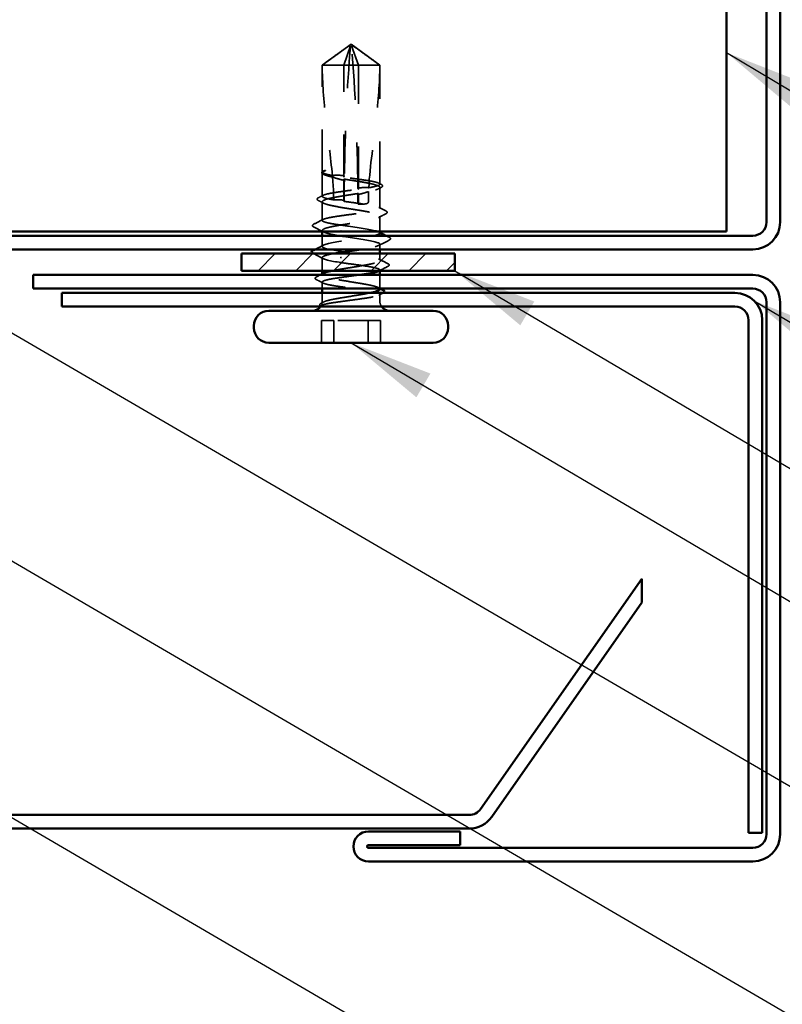
# Model space of a CAD drawing. Units: inches. Extents: x 0.6 to 33.4, y 0.6 to 21.4.
# Drawn here: x 11.3 to 13.1, y 6.7 to 9 of the extents above; entities that cross this region are included whole.
import ezdxf

# ---------------------------------------------------------------- set-up
doc = ezdxf.new("R2010")
doc.units = ezdxf.units.IN
doc.header["$LTSCALE"] = 2
doc.header["$MEASUREMENT"] = 0
doc.linetypes.add('DASHED', pattern=[0.2067, 0.1654, -0.0413])
for name, color, linetype, lineweight in [('Hatch (ANSI)', 7, 'Continuous', 18), ('Hidden (ANSI)', 7, 'DASHED', 35), ('Symbol (ANSI)', 7, 'Continuous', 25), ('Visible (ANSI)', 7, 'Continuous', 50)]:
    doc.layers.add(name, color=color, linetype=linetype, lineweight=lineweight)
doc.styles.add('Note Text (ANSI)', font='tahoma.ttf')
doc.dimstyles.new('Default (ANSI)$7', dxfattribs={"dimscale": 2, "dimtxt": 0.12, "dimasz": 0.098425, "dimexe": 0.125, "dimexo": 0.0625, "dimgap": 0.031496, "dimtad": 0, "dimtih": 1, "dimtoh": 1, "dimrnd": 1e-08, "dimzin": 4, "dimdsep": 46, "dimtxsty": 'Note Text (ANSI)', "dimcen": 0.09, "dimdle": 0.393701, "dimclrd": 256, "dimclre": 256, "dimclrt": 256, "dimadec": 0, "dimazin": 1, "dimtfac": 1, "dimtofl": 0, "dimtmove": 0, "dimatfit": 3, "dimfxl": 1, "dimtolj": 1, "dimtzin": 4, "dimlwd": -1, "dimlwe": -1, "dimarcsym": 0})

msp = doc.modelspace()

# ---------------------------------------------------------------- hatches: boundary and pattern name
at = {"layer": 'Hatch (ANSI)', "true_color": 0x808000}
h = msp.add_hatch(dxfattribs=at)
h.set_pattern_fill('ANSI31', color=56, scale=0.5, style=0)
h.paths.add_polyline_path([(11.84848, 8.47985), (12.34848, 8.47985), (12.34848, 8.43985), (11.84848, 8.43985)])

# ---------------------------------------------------------------- linework, layer by layer
at = {"layer": 'Hidden (ANSI)', "ltscale": 0.079335}
for q in [(12.03745, 8.92185), (12.17245, 8.92185)]:
    msp.add_line((12.10495, 8.97085), q, dxfattribs=at)
at = {"layer": 'Hidden (ANSI)', "ltscale": 0.073451}
for p, q in [((12.08777, 8.92185), (12.10367, 8.96722)), ((12.12212, 8.92185), (12.10622, 8.96722))]:
    msp.add_line(p, q, dxfattribs=at)
at = {"layer": 'Hidden (ANSI)', "ltscale": 0.117416}
msp.add_line((12.12212, 8.92185), (12.03745, 8.92185), dxfattribs=at)
at = {"layer": 'Hidden (ANSI)', "ltscale": 0.238937}
msp.add_line((12.03745, 8.67085), (12.03745, 8.92185), dxfattribs=at)
at = {"layer": 'Hidden (ANSI)', "ltscale": 0.250203}
msp.add_line((12.08777, 8.65902), (12.08777, 8.92185), dxfattribs=at)
at = {"layer": 'Hidden (ANSI)', "ltscale": 0.277148}
msp.add_line((12.12212, 8.63073), (12.12212, 8.92185), dxfattribs=at)
at = {"layer": 'Hidden (ANSI)', "ltscale": 0.082915}
msp.add_line((12.17243, 8.92185), (12.12212, 8.92185), dxfattribs=at)
at = {"layer": 'Hidden (ANSI)', "ltscale": 0.001321}
msp.add_line((12.17245, 8.92185), (12.17243, 8.92185), dxfattribs=at)
at = {"layer": 'Hidden (ANSI)', "ltscale": 0.265882}
msp.add_line((12.17245, 8.64256), (12.17245, 8.92185), dxfattribs=at)
at = {"layer": 'Hidden (ANSI)', "ltscale": 0.051806}
msp.add_line((12.03745, 8.61426), (12.03745, 8.66877), dxfattribs=at)
at = {"layer": 'Hidden (ANSI)', "ltscale": 0.000825263}
msp.add_line((12.04068, 8.66543), (12.03982, 8.66588), dxfattribs=at)
at = {"layer": 'Hidden (ANSI)', "ltscale": 0.049651}
msp.add_line((12.08777, 8.60243), (12.08777, 8.65467), dxfattribs=at)
at = {"layer": 'Hidden (ANSI)', "ltscale": 0.046651}
msp.add_line((12.17245, 8.58597), (12.17245, 8.63506), dxfattribs=at)
at = {"layer": 'Hidden (ANSI)', "ltscale": 0.023823}
msp.add_line((12.12212, 8.59585), (12.12212, 8.62097), dxfattribs=at)
at = {"layer": 'Hidden (ANSI)', "ltscale": 0.041495}
msp.add_line((12.03745, 8.55768), (12.03745, 8.60135), dxfattribs=at)
at = {"layer": 'Hidden (ANSI)', "ltscale": 0.033993}
msp.add_line((12.17245, 8.53185), (12.17245, 8.56765), dxfattribs=at)
at = {"layer": 'Hidden (ANSI)', "ltscale": 0.001893}
msp.add_line((12.03745, 8.53185), (12.03745, 8.53394), dxfattribs=at)
at = {"layer": 'Hidden (ANSI)', "ltscale": 0.023746}
msp.add_line((12.03745, 8.49681), (12.03745, 8.52185), dxfattribs=at)
at = {"layer": 'Hidden (ANSI)', "ltscale": 0.011291}
msp.add_line((12.17245, 8.48985), (12.17245, 8.50181), dxfattribs=at)
at = {"layer": 'Hidden (ANSI)', "ltscale": 0.01477}
msp.add_line((12.17245, 8.46423), (12.17245, 8.47985), dxfattribs=at)
at = {"layer": 'Hidden (ANSI)', "ltscale": 0.029386}
msp.add_line((12.03745, 8.43985), (12.03745, 8.47081), dxfattribs=at)
at = {"layer": 'Hidden (ANSI)', "ltscale": 0.001477}
msp.add_line((12.03745, 8.43053), (12.03745, 8.43218), dxfattribs=at)
at = {"layer": 'Hidden (ANSI)', "ltscale": 0.001363}
msp.add_line((12.17245, 8.43985), (12.17245, 8.44138), dxfattribs=at)
at = {"layer": 'Hidden (ANSI)', "ltscale": 0.030375}
msp.add_line((12.17245, 8.39785), (12.17245, 8.42985), dxfattribs=at)
at = {"layer": 'Hidden (ANSI)', "ltscale": 0.014416}
msp.add_line((12.03745, 8.39785), (12.03745, 8.41309), dxfattribs=at)
at = {"layer": 'Hidden (ANSI)', "ltscale": 0.018471}
msp.add_line((12.03745, 8.36835), (12.03745, 8.38785), dxfattribs=at)
at = {"layer": 'Hidden (ANSI)', "ltscale": 0.015566}
msp.add_line((12.17245, 8.36835), (12.17245, 8.3848), dxfattribs=at)
at = {"layer": 'Hidden (ANSI)', "ltscale": 0.00075891}
msp.add_line((12.03601, 8.35606), (12.03521, 8.35647), dxfattribs=at)
at = {"layer": 'Hidden (ANSI)', "ltscale": 0.107515}
for p, q in [((12.06468, 8.32285), (12.03593, 8.32285)), ((12.17396, 8.32285), (12.06468, 8.32285))]:
    msp.add_line(p, q, dxfattribs=at)
at = {"layer": 'Hidden (ANSI)', "ltscale": 0.049422}
for p, q in [((12.03593, 8.27085), (12.03593, 8.32285)), ((12.06468, 8.27085), (12.06468, 8.32285)), ((12.14521, 8.27085), (12.14521, 8.32285)), ((12.17396, 8.27085), (12.17396, 8.32285))]:
    msp.add_line(p, q, dxfattribs=at)
at = {"layer": 'Hidden (ANSI)', "ltscale": 0.00207}
msp.add_arc((12.01495, 8.36835), 0.0225, 326.25101, 332.05328, dxfattribs=at)
at = {"layer": 'Hidden (ANSI)', "ltscale": 0.005272}
msp.add_arc((12.01495, 8.36835), 0.0225, 345.63468, 0, dxfattribs=at)
at = {"layer": 'Hidden (ANSI)', "ltscale": 0.012522}
msp.add_arc((12.19495, 8.36835), 0.0225, 180, 213.74899, dxfattribs=at)
at = {"layer": 'Hidden (ANSI)', "ltscale": 0.295984}
msp.add_ellipse((12.39337, 8.60085), major_axis=(0, 1.19594), ratio=0.2544705, start_param=1.2594461, end_param=1.5194076, dxfattribs=at)
at = {"layer": 'Hidden (ANSI)', "ltscale": 0.323487}
msp.add_ellipse((11.81652, 8.60085), major_axis=(0, -1.19594), ratio=0.2544705, start_param=1.5980381, end_param=1.8821466, dxfattribs=at)
at = {"layer": 'Hidden (ANSI)', "ltscale": 0.044437}
msp.add_ellipse((12.39337, 8.60085), major_axis=(0, 1.19594), ratio=0.2544705, start_param=1.5282932, end_param=1.5673966, dxfattribs=at)
at = {"layer": 'Hidden (ANSI)', "ltscale": 0.016643}
msp.add_ellipse((11.81652, 8.60085), major_axis=(0, -1.19594), ratio=0.2544705, start_param=1.5707963, end_param=1.5854967, dxfattribs=at)
at = {"layer": 'Hidden (ANSI)', "ltscale": 0.00738}
msp.add_ellipse((12.12212, 8.60085), major_axis=(0, -0.005), ratio=0.2544705, start_param=4.712389, end_param=6.2831853, dxfattribs=at)
at = {"layer": 'Hidden (ANSI)', "ltscale": 0.002016}
for centre, major_axis, start_param, end_param in [((12.08166, 8.53285), (0, 0.001), 0.4597774, 2.6818153), ((12.08166, 8.47085), (0, -0.001), 3.60137, 5.8234079)]:
    msp.add_ellipse(centre, major_axis=major_axis, ratio=0.2544705, start_param=start_param, end_param=end_param, dxfattribs=at)
at = {"layer": 'Hidden (ANSI)', "ltscale": 0.076677}
for points, knots in [([(12.03746, 8.92185), (12.04862, 8.92994), (12.05939, 8.93774), (12.07571, 8.9495), (12.08112, 8.95339), (12.08928, 8.95917), (12.09195, 8.96106), (12.09605, 8.96379), (12.09741, 8.96467), (12.09955, 8.9659), (12.10027, 8.96629), (12.10184, 8.96694), (12.10267, 8.96722), (12.10367, 8.96722)], [1.77119474, 1.77119474, 1.77119474, 1.77119474, 1.89337081, 1.89337081, 1.95648317, 1.95648317, 1.98803935, 1.98803935, 2.00381744, 2.00381744, 2.01170649, 2.01170649, 2.01959554, 2.01959554, 2.01959554, 2.01959554]), ([(12.17243, 8.92185), (12.16127, 8.92994), (12.15051, 8.93773), (12.13418, 8.9495), (12.12878, 8.95339), (12.12061, 8.95917), (12.11794, 8.96105), (12.11384, 8.96379), (12.11249, 8.96467), (12.11035, 8.9659), (12.10962, 8.96629), (12.10805, 8.96694), (12.10722, 8.96722), (12.10622, 8.96722)], [1.77134916, 1.77134916, 1.77134916, 1.77134916, 1.89351624, 1.89351624, 1.95663345, 1.95663345, 1.98819206, 1.98819206, 2.00397136, 2.00397136, 2.01186101, 2.01186101, 2.01975066, 2.01975066, 2.01975066, 2.01975066])]:
    msp.add_open_spline(points, degree=3, knots=knots, dxfattribs=at)
at = {"layer": 'Hidden (ANSI)', "ltscale": 0.252506}
msp.add_open_spline([(12.03746, 8.92185), (12.03773, 8.8808), (12.04115, 8.83791), (12.05078, 8.75063), (12.05729, 8.70626), (12.06126, 8.66304)], degree=3, knots=[3.50164596, 3.50164596, 3.50164596, 3.50164596, 3.81337749, 3.81337749, 4.13199612, 4.13199612, 4.13199612, 4.13199612], dxfattribs=at)
at = {"layer": 'Hidden (ANSI)', "ltscale": 0.279938}
msp.add_open_spline([(12.17243, 8.92185), (12.17217, 8.8808), (12.16874, 8.83791), (12.15803, 8.74082), (12.1494, 8.68653), (12.14647, 8.63438)], degree=3, knots=[3.50164596, 3.50164596, 3.50164596, 3.50164596, 3.81337749, 3.81337749, 4.20286983, 4.20286983, 4.20286983, 4.20286983], dxfattribs=at)
at = {"layer": 'Hidden (ANSI)', "ltscale": 0.034267}
msp.add_open_spline([(12.03982, 8.66588), (12.03861, 8.66651), (12.03771, 8.66715), (12.03659, 8.6687), (12.03643, 8.66972), (12.03716, 8.67144), (12.03792, 8.67211), (12.03896, 8.67275)], degree=3, knots=[0, 0, 0, 0, 0.031298762, 0.031298762, 0.060719326, 0.060719326, 0.091519797, 0.091519797, 0.091519797, 0.091519797], dxfattribs=at)
at = {"layer": 'Hidden (ANSI)', "ltscale": 0.067737}
msp.add_open_spline([(12.03841, 8.67058), (12.03691, 8.66916), (12.03717, 8.66776), (12.04114, 8.66493), (12.04483, 8.66353), (12.05333, 8.66121), (12.05722, 8.6603), (12.06159, 8.6594)], degree=3, knots=[0, 0, 0, 0, 0.06867359, 0.06867359, 0.13734718, 0.13734718, 0.18152645, 0.18152645, 0.18152645, 0.18152645], dxfattribs=at)
at = {"layer": 'Hidden (ANSI)', "ltscale": 0.067077}
msp.add_open_spline([(12.06126, 8.66304), (12.05534, 8.66408), (12.05033, 8.66511), (12.04256, 8.66719), (12.03987, 8.66822), (12.03713, 8.6703), (12.0371, 8.67133), (12.03841, 8.67237)], degree=3, knots=[2.25802762, 2.25802762, 2.25802762, 2.25802762, 2.31785054, 2.31785054, 2.37777553, 2.37777553, 2.43770052, 2.43770052, 2.43770052, 2.43770052], dxfattribs=at)
at = {"layer": 'Hidden (ANSI)', "ltscale": 0.041548}
msp.add_open_spline([(12.03841, 8.67237), (12.03957, 8.6733), (12.04152, 8.67395), (12.04352, 8.67449), (12.04417, 8.67462), (12.04474, 8.6747), (12.04499, 8.67473), (12.04522, 8.67471), (12.04527, 8.6747), (12.04532, 8.67468), (12.04533, 8.67467), (12.04534, 8.67465), (12.04534, 8.67465), (12.04534, 8.67464), (12.04534, 8.67464), (12.04534, 8.67463), (12.04534, 8.67463), (12.04534, 8.67462), (12.04534, 8.67462), (12.04534, 8.67461), (12.04534, 8.6746), (12.04533, 8.67459), (12.04532, 8.67457), (12.04529, 8.67453), (12.04524, 8.67449), (12.04501, 8.67431), (12.04461, 8.6741), (12.04268, 8.67317), (12.03988, 8.67197), (12.03841, 8.67058)], degree=3, knots=[0, 0, 0, 0, 0.05324478, 0.05324478, 0.08254833, 0.08254833, 0.0885075, 0.0885075, 0.09033429, 0.09033429, 0.09100628, 0.09100628, 0.09122351, 0.09122351, 0.09136119, 0.09136119, 0.09148192, 0.09148192, 0.09162609, 0.09162609, 0.09187773, 0.09187773, 0.09248821, 0.09248821, 0.09463816, 0.09463816, 0.10624, 0.10624, 0.14040995, 0.14040995, 0.14040995, 0.14040995], dxfattribs=at)
at = {"layer": 'Hidden (ANSI)', "ltscale": 0.027742}
msp.add_open_spline([(12.08944, 8.66228), (12.08895, 8.66236), (12.08846, 8.66243), (12.08688, 8.66266), (12.08579, 8.6628), (12.08126, 8.66331), (12.07782, 8.66354), (12.06997, 8.66367), (12.06562, 8.66347), (12.06126, 8.66304)], degree=3, knots=[0.000086857, 0.000086857, 0.000086857, 0.000086857, 0.004019349, 0.004019349, 0.012688032, 0.012688032, 0.04001055, 0.04001055, 0.074636114, 0.074636114, 0.074636114, 0.074636114], dxfattribs=at)
at = {"layer": 'Hidden (ANSI)', "ltscale": 0.028298}
msp.add_open_spline([(12.06159, 8.6594), (12.06884, 8.65678), (12.07638, 8.65441), (12.08514, 8.65247), (12.08635, 8.65222), (12.0879, 8.65192), (12.08824, 8.65186), (12.08883, 8.65175), (12.08907, 8.65171), (12.08932, 8.65166)], degree=3, knots=[0.010643986, 0.010643986, 0.010643986, 0.010643986, 0.070713541, 0.070713541, 0.080268615, 0.080268615, 0.08298437, 0.08298437, 0.084901861, 0.084901861, 0.084901861, 0.084901861], dxfattribs=at)
at = {"layer": 'Hidden (ANSI)', "ltscale": 0.050957}
msp.add_open_spline([(12.06159, 8.6594), (12.06319, 8.64134), (12.06421, 8.62348), (12.06436, 8.60593)], degree=3, dxfattribs=at)
at = {"layer": 'Hidden (ANSI)', "ltscale": 0.006891}
msp.add_open_spline([(12.08777, 8.65902), (12.08833, 8.66011), (12.08889, 8.66119), (12.08944, 8.66228)], degree=3, dxfattribs=at)
at = {"layer": 'Hidden (ANSI)', "ltscale": 0.177354}
msp.add_open_spline([(12.14647, 8.63438), (12.15331, 8.63554), (12.15906, 8.63668), (12.16784, 8.63902), (12.17071, 8.6402), (12.17303, 8.64256), (12.17244, 8.64373), (12.16784, 8.6461), (12.16388, 8.64727), (12.15308, 8.64964), (12.14634, 8.65081), (12.13098, 8.65318), (12.1225, 8.65435), (12.10503, 8.6567), (12.09623, 8.65785), (12.08777, 8.65902)], degree=3, knots=[1.70575632, 1.70575632, 1.70575632, 1.70575632, 1.77247395, 1.77247395, 1.84064602, 1.84064602, 1.90881809, 1.90881809, 1.97699017, 1.97699017, 2.04516224, 2.04516224, 2.11333432, 2.11333432, 2.18056466, 2.18056466, 2.18056466, 2.18056466], dxfattribs=at)
at = {"layer": 'Hidden (ANSI)', "ltscale": 0.178551}
msp.add_open_spline([(12.08777, 8.65467), (12.08983, 8.65434), (12.09192, 8.654), (12.10281, 8.65224), (12.1118, 8.65084), (12.12912, 8.64801), (12.13729, 8.64661), (12.15172, 8.64378), (12.15783, 8.64238), (12.16714, 8.63955), (12.17024, 8.63815), (12.17301, 8.63532), (12.17264, 8.63392), (12.16844, 8.63109), (12.16465, 8.62969), (12.15559, 8.62725), (12.15109, 8.62624), (12.14602, 8.62523)], degree=3, knots=[0.25819344, 0.25819344, 0.25819344, 0.25819344, 0.27469436, 0.27469436, 0.34336795, 0.34336795, 0.41204154, 0.41204154, 0.48071513, 0.48071513, 0.54938872, 0.54938872, 0.61806231, 0.61806231, 0.6867359, 0.6867359, 0.73620652, 0.73620652, 0.73620652, 0.73620652], dxfattribs=at)
at = {"layer": 'Hidden (ANSI)', "ltscale": 0.006361}
msp.add_open_spline([(12.08932, 8.65166), (12.0888, 8.65267), (12.08829, 8.65367), (12.08777, 8.65467)], degree=3, dxfattribs=at)
at = {"layer": 'Hidden (ANSI)', "ltscale": 0.025319}
msp.add_open_spline([(12.12074, 8.63342), (12.12138, 8.63352), (12.12201, 8.63361), (12.12402, 8.63388), (12.12539, 8.63404), (12.12986, 8.63449), (12.13296, 8.63466), (12.13957, 8.63476), (12.14303, 8.63464), (12.14647, 8.63438)], degree=3, knots=[0.000086797, 0.000086797, 0.000086797, 0.000086797, 0.005173115, 0.005173115, 0.016027251, 0.016027251, 0.040627788, 0.040627788, 0.068135853, 0.068135853, 0.068135853, 0.068135853], dxfattribs=at)
at = {"layer": 'Hidden (ANSI)', "ltscale": 0.005685}
msp.add_open_spline([(12.12212, 8.63073), (12.12177, 8.63142), (12.12142, 8.63211), (12.12095, 8.633), (12.12085, 8.63321), (12.12074, 8.63342)], degree=3, knots=[0.02280325, 0.02280325, 0.02280325, 0.02280325, 0.034640982, 0.034640982, 0.038232661, 0.038232661, 0.038232661, 0.038232661], dxfattribs=at)
at = {"layer": 'Hidden (ANSI)', "ltscale": 0.00687}
msp.add_open_spline([(12.17571, 8.63509), (12.17355, 8.63397), (12.17138, 8.63285), (12.16922, 8.63173)], degree=3, dxfattribs=at)
at = {"layer": 'Hidden (ANSI)', "ltscale": 0.005772}
msp.add_open_spline([(12.17012, 8.64493), (12.17195, 8.64399), (12.17378, 8.64305), (12.17561, 8.64212)], degree=3, dxfattribs=at)
at = {"layer": 'Hidden (ANSI)', "ltscale": 0.037704}
msp.add_open_spline([(12.17561, 8.64212), (12.17684, 8.64149), (12.17774, 8.64086), (12.17885, 8.63923), (12.1789, 8.6381), (12.17787, 8.63639), (12.17696, 8.63574), (12.17571, 8.63509)], degree=3, knots=[0, 0, 0, 0, 0.03332014, 0.03332014, 0.06619665, 0.06619665, 0.10066582, 0.10066582, 0.10066582, 0.10066582], dxfattribs=at)
at = {"layer": 'Hidden (ANSI)', "ltscale": 0.03775}
msp.add_open_spline([(12.02856, 8.60428), (12.02732, 8.60491), (12.02641, 8.60556), (12.02509, 8.60809), (12.02644, 8.60983), (12.02865, 8.61096)], degree=3, knots=[0, 0, 0, 0, 0.0365558, 0.0365558, 0.10053685, 0.10053685, 0.10053685, 0.10053685], dxfattribs=at)
at = {"layer": 'Hidden (ANSI)', "ltscale": 0.011795}
msp.add_open_spline([(12.02865, 8.61096), (12.03236, 8.61284), (12.03607, 8.61473), (12.03977, 8.61663)], degree=3, dxfattribs=at)
at = {"layer": 'Hidden (ANSI)', "ltscale": 0.178496}
msp.add_open_spline([(12.06436, 8.60593), (12.06422, 8.60595), (12.06408, 8.60597), (12.0569, 8.60718), (12.05098, 8.60835), (12.04209, 8.61072), (12.0392, 8.61189), (12.03687, 8.61426), (12.03744, 8.61543), (12.04201, 8.61779), (12.04597, 8.61897), (12.05675, 8.62133), (12.06348, 8.6225), (12.07883, 8.62487), (12.08731, 8.62604), (12.1048, 8.6284), (12.11364, 8.62956), (12.12212, 8.63073)], degree=3, knots=[1.1575669, 1.1575669, 1.1575669, 1.1575669, 1.15892527, 1.15892527, 1.22709735, 1.22709735, 1.29526942, 1.29526942, 1.3634415, 1.3634415, 1.43161357, 1.43161357, 1.49978565, 1.49978565, 1.56795772, 1.56795772, 1.63542352, 1.63542352, 1.63542352, 1.63542352], dxfattribs=at)
at = {"layer": 'Hidden (ANSI)', "ltscale": 0.613365}
msp.add_open_spline([(12.12212, 8.62097), (12.11978, 8.62058), (12.11741, 8.6202), (12.1062, 8.6184), (12.09723, 8.617), (12.07996, 8.61417), (12.07183, 8.61277), (12.05754, 8.60994), (12.05152, 8.60853), (12.04241, 8.60571), (12.03941, 8.6043), (12.03687, 8.60147), (12.03735, 8.60007), (12.04178, 8.59724), (12.04567, 8.59584), (12.05638, 8.59301), (12.06309, 8.59161), (12.07844, 8.58878), (12.08693, 8.58738), (12.10457, 8.58455), (12.11354, 8.58315), (12.13075, 8.58032), (12.13882, 8.57892), (12.15297, 8.57609), (12.15891, 8.57469), (12.16783, 8.57186), (12.17072, 8.57046), (12.17303, 8.56763), (12.17243, 8.56623), (12.16778, 8.5634), (12.16379, 8.562), (12.15289, 8.55917), (12.14611, 8.55777), (12.13065, 8.55494), (12.12212, 8.55354), (12.10445, 8.55071), (12.09549, 8.54931), (12.07834, 8.54648), (12.07031, 8.54508), (12.0563, 8.54225), (12.05045, 8.54085), (12.04173, 8.53802), (12.03895, 8.53661), (12.03687, 8.53379), (12.03758, 8.53238), (12.04245, 8.52955), (12.04655, 8.52815), (12.05659, 8.52559), (12.06198, 8.52444), (12.07411, 8.52214), (12.08077, 8.521), (12.08777, 8.51985)], degree=3, knots=[0.8053407, 0.8053407, 0.8053407, 0.8053407, 0.8240831, 0.8240831, 0.8927567, 0.8927567, 0.9614303, 0.9614303, 1.0301039, 1.0301039, 1.0987774, 1.0987774, 1.167451, 1.167451, 1.2361246, 1.2361246, 1.3047982, 1.3047982, 1.3734718, 1.3734718, 1.4421454, 1.4421454, 1.510819, 1.510819, 1.5794926, 1.5794926, 1.6481662, 1.6481662, 1.7168398, 1.7168398, 1.7855133, 1.7855133, 1.8541869, 1.8541869, 1.9228605, 1.9228605, 1.9915341, 1.9915341, 2.0602077, 2.0602077, 2.1288813, 2.1288813, 2.1975549, 2.1975549, 2.2662285, 2.2662285, 2.3349021, 2.3349021, 2.3907736, 2.3907736, 2.4466451, 2.4466451, 2.4466451, 2.4466451], dxfattribs=at)
at = {"layer": 'Hidden (ANSI)', "ltscale": 0.025608}
msp.add_open_spline([(12.14602, 8.62523), (12.13951, 8.62296), (12.13337, 8.62114), (12.12591, 8.61943), (12.12442, 8.61911), (12.12222, 8.61868), (12.12152, 8.61855), (12.12082, 8.61843)], degree=3, knots=[0.043174456, 0.043174456, 0.043174456, 0.043174456, 0.103970357, 0.103970357, 0.119122684, 0.119122684, 0.126187124, 0.126187124, 0.126187124, 0.126187124], dxfattribs=at)
at = {"layer": 'Hidden (ANSI)', "ltscale": 0.005351}
msp.add_open_spline([(12.12082, 8.61843), (12.1209, 8.61858), (12.12098, 8.61874), (12.12142, 8.61959), (12.12177, 8.62028), (12.12212, 8.62097)], degree=3, knots=[0.031940745, 0.031940745, 0.031940745, 0.031940745, 0.034640982, 0.034640982, 0.046478713, 0.046478713, 0.046478713, 0.046478713], dxfattribs=at)
at = {"layer": 'Hidden (ANSI)', "ltscale": 0.023128}
msp.add_open_spline([(12.14602, 8.62523), (12.14568, 8.61704), (12.14551, 8.60891), (12.14551, 8.60085)], degree=3, dxfattribs=at)
at = {"layer": 'Hidden (ANSI)', "ltscale": 0.012886}
msp.add_open_spline([(12.04068, 8.59802), (12.03665, 8.60012), (12.03261, 8.6022), (12.02856, 8.60428)], degree=3, dxfattribs=at)
at = {"layer": 'Hidden (ANSI)', "ltscale": 0.407385}
msp.add_open_spline([(12.08777, 8.54585), (12.07919, 8.54703), (12.07115, 8.5482), (12.05703, 8.55057), (12.0511, 8.55174), (12.04217, 8.55411), (12.03925, 8.55528), (12.03687, 8.55765), (12.03742, 8.55882), (12.04194, 8.56118), (12.04587, 8.56236), (12.05662, 8.56472), (12.06333, 8.56589), (12.07866, 8.56826), (12.08713, 8.56943), (12.1047, 8.5718), (12.11364, 8.57297), (12.13079, 8.57534), (12.13883, 8.57651), (12.15293, 8.57887), (12.15885, 8.58005), (12.16776, 8.58241), (12.17067, 8.58358), (12.17303, 8.58595), (12.17246, 8.58712), (12.16792, 8.58949), (12.16397, 8.59066), (12.15321, 8.59303), (12.14649, 8.5942), (12.13115, 8.59657), (12.12268, 8.59774), (12.10516, 8.6001), (12.09629, 8.60126), (12.08777, 8.60243)], degree=3, knots=[0, 0, 0, 0, 0.0681721, 0.0681721, 0.1363441, 0.1363441, 0.2045162, 0.2045162, 0.2726883, 0.2726883, 0.3408604, 0.3408604, 0.4090324, 0.4090324, 0.4772045, 0.4772045, 0.5453766, 0.5453766, 0.6135487, 0.6135487, 0.6817207, 0.6817207, 0.7498928, 0.7498928, 0.8180649, 0.8180649, 0.886237, 0.886237, 0.954409, 0.954409, 1.0225811, 1.0225811, 1.0902824, 1.0902824, 1.0902824, 1.0902824], dxfattribs=at)
at = {"layer": 'Hidden (ANSI)', "ltscale": 0.024269}
msp.add_open_spline([(12.08904, 8.60491), (12.08822, 8.60504), (12.08739, 8.60515), (12.08472, 8.60549), (12.08287, 8.60569), (12.07633, 8.6062), (12.07169, 8.60628), (12.06611, 8.60603), (12.06524, 8.60598), (12.06436, 8.60593)], degree=3, knots=[0.000086763, 0.000086763, 0.000086763, 0.000086763, 0.006672635, 0.006672635, 0.02130746, 0.02130746, 0.058365183, 0.058365183, 0.065278469, 0.065278469, 0.065278469, 0.065278469], dxfattribs=at)
at = {"layer": 'Hidden (ANSI)', "ltscale": 0.005221}
msp.add_open_spline([(12.08777, 8.60243), (12.08819, 8.60326), (12.08862, 8.60409), (12.08904, 8.60491)], degree=3, dxfattribs=at)
at = {"layer": 'Hidden (ANSI)', "ltscale": 0.02649}
msp.add_open_spline([(12.14551, 8.60085), (12.14551, 8.60057), (12.14546, 8.60031), (12.14529, 8.59982), (12.14517, 8.59959), (12.14474, 8.59894), (12.14435, 8.59858), (12.14116, 8.59626), (12.13765, 8.59617), (12.13007, 8.5958), (12.12599, 8.59585), (12.12212, 8.59585)], degree=3, knots=[-0.069333988, -0.069333988, -0.069333988, -0.069333988, -0.067250493, -0.067250493, -0.065166998, -0.065166998, -0.061000009, -0.061000009, -0.030500005, -0.030500005, 0, 0, 0, 0], dxfattribs=at)
at = {"layer": 'Hidden (ANSI)', "ltscale": 0.017792}
msp.add_open_spline([(12.17012, 8.58834), (12.17569, 8.58548), (12.18128, 8.58264), (12.18686, 8.57981)], degree=3, dxfattribs=at)
at = {"layer": 'Hidden (ANSI)', "ltscale": 0.01888}
msp.add_open_spline([(12.18693, 8.57344), (12.18102, 8.57042), (12.17511, 8.56738), (12.16922, 8.56431)], degree=3, dxfattribs=at)
at = {"layer": 'Hidden (ANSI)', "ltscale": 0.037792}
msp.add_open_spline([(12.18686, 8.57981), (12.18812, 8.57917), (12.18904, 8.57853), (12.19021, 8.57605), (12.18892, 8.57446), (12.18693, 8.57344)], degree=3, knots=[0, 0, 0, 0, 0.03870991, 0.03870991, 0.10071066, 0.10071066, 0.10071066, 0.10071066], dxfattribs=at)
at = {"layer": 'Hidden (ANSI)', "ltscale": 0.037831}
msp.add_open_spline([(12.01738, 8.54258), (12.0161, 8.54323), (12.01516, 8.5439), (12.01434, 8.54646), (12.01562, 8.54777), (12.01743, 8.54869)], degree=3, knots=[0, 0, 0, 0, 0.04199, 0.04199, 0.10087042, 0.10087042, 0.10087042, 0.10087042], dxfattribs=at)
at = {"layer": 'Hidden (ANSI)', "ltscale": 0.024853}
msp.add_open_spline([(12.04068, 8.53061), (12.03293, 8.53464), (12.02516, 8.53862), (12.01738, 8.54258)], degree=3, dxfattribs=at)
at = {"layer": 'Hidden (ANSI)', "ltscale": 0.023767}
msp.add_open_spline([(12.01743, 8.54869), (12.02489, 8.55245), (12.03234, 8.55624), (12.03977, 8.56005)], degree=3, dxfattribs=at)
at = {"layer": 'Hidden (ANSI)', "ltscale": 0.11834}
msp.add_open_spline([(12.17212, 8.52781), (12.17222, 8.52925), (12.17024, 8.5307), (12.16603, 8.53215), (12.15431, 8.53617), (12.12613, 8.5402), (12.09871, 8.54422), (12.09502, 8.54476), (12.09136, 8.54531), (12.08777, 8.54585)], degree=3, knots=[4.4550889, 4.4550889, 4.4550889, 4.4550889, 4.8947073, 4.8947073, 4.8947073, 6.1183841, 6.1183841, 6.1183841, 6.2831853, 6.2831853, 6.2831853, 6.2831853], dxfattribs=at)
at = {"layer": 'Hidden (ANSI)', "ltscale": 0.249365}
msp.add_open_spline([(12.08777, 8.48385), (12.06114, 8.48787), (12.04019, 8.4919), (12.03772, 8.49592), (12.03525, 8.49995), (12.05144, 8.50397), (12.07638, 8.508), (12.10133, 8.51202), (12.1333, 8.51605), (12.15274, 8.52007), (12.1556, 8.52066), (12.15816, 8.52126), (12.16041, 8.52185)], degree=3, knots=[0, 0, 0, 0, 1.2236768, 1.2236768, 1.2236768, 2.4473536, 2.4473536, 2.4473536, 3.6710304, 3.6710304, 3.6710304, 3.8509845, 3.8509845, 3.8509845, 3.8509845], dxfattribs=at)
at = {"layer": 'Hidden (ANSI)', "ltscale": 0.196846}
msp.add_open_spline([(12.08777, 8.51985), (12.1144, 8.51582), (12.14484, 8.5118), (12.16049, 8.50777), (12.17613, 8.50375), (12.17589, 8.49972), (12.15991, 8.4957), (12.15217, 8.49375), (12.14099, 8.4918), (12.12851, 8.48985)], degree=3, knots=[-6.2831853, -6.2831853, -6.2831853, -6.2831853, -5.0595085, -5.0595085, -5.0595085, -3.8358317, -3.8358317, -3.8358317, -3.2429344, -3.2429344, -3.2429344, -3.2429344], dxfattribs=at)
at = {"layer": 'Hidden (ANSI)', "ltscale": 0.00286}
msp.add_open_spline([(12.16968, 8.53064), (12.17061, 8.53017), (12.17153, 8.52969), (12.17245, 8.52922)], degree=3, dxfattribs=at)
at = {"layer": 'Hidden (ANSI)', "ltscale": 0.008393}
msp.add_open_spline([(12.18685, 8.52185), (12.1895, 8.5205), (12.19215, 8.51915), (12.1948, 8.51781)], degree=3, dxfattribs=at)
at = {"layer": 'Hidden (ANSI)', "ltscale": 0.03786}
msp.add_open_spline([(12.1948, 8.51781), (12.19609, 8.51716), (12.19703, 8.51649), (12.1978, 8.51395), (12.19655, 8.51269), (12.1948, 8.51181)], degree=3, knots=[0, 0, 0, 0, 0.04287871, 0.04287871, 0.10096303, 0.10096303, 0.10096303, 0.10096303], dxfattribs=at)
at = {"layer": 'Hidden (ANSI)', "ltscale": 0.020373}
msp.add_open_spline([(12.02107, 8.48985), (12.02746, 8.49309), (12.03384, 8.49635), (12.04021, 8.49964)], degree=3, dxfattribs=at)
at = {"layer": 'Hidden (ANSI)', "ltscale": 0.026765}
msp.add_open_spline([(12.1948, 8.51181), (12.18642, 8.50756), (12.17804, 8.50329), (12.16968, 8.49898)], degree=3, dxfattribs=at)
at = {"layer": 'Hidden (ANSI)', "ltscale": 0.024745}
msp.add_open_spline([(12.04021, 8.46798), (12.03248, 8.47196), (12.02474, 8.47591), (12.01698, 8.47985)], degree=3, dxfattribs=at)
at = {"layer": 'Hidden (ANSI)', "ltscale": 0.144376}
msp.add_open_spline([(12.06405, 8.47985), (12.04922, 8.47708), (12.03905, 8.47431), (12.03764, 8.47155), (12.03557, 8.46752), (12.05218, 8.4635), (12.07729, 8.45947), (12.08068, 8.45893), (12.08418, 8.45839), (12.08777, 8.45785)], degree=3, knots=[-2.2295174, -2.2295174, -2.2295174, -2.2295174, -1.388478, -1.388478, -1.388478, -0.1648012, -0.1648012, -0.1648012, 0, 0, 0, 0], dxfattribs=at)
at = {"layer": 'Hidden (ANSI)', "ltscale": 0.266835}
msp.add_open_spline([(12.06135, 8.43985), (12.06203, 8.43999), (12.06271, 8.44013), (12.07042, 8.44168), (12.07845, 8.44308), (12.09561, 8.44591), (12.10458, 8.44731), (12.12224, 8.45014), (12.13076, 8.45154), (12.14621, 8.45437), (12.15298, 8.45578), (12.16385, 8.4586), (12.16783, 8.46001), (12.17245, 8.46284), (12.17303, 8.46424), (12.17069, 8.46707), (12.16778, 8.46847), (12.15884, 8.4713), (12.15289, 8.4727), (12.13872, 8.47553), (12.13063, 8.47693), (12.11643, 8.47926), (12.11067, 8.48018), (12.09912, 8.48201), (12.09336, 8.48293), (12.08777, 8.48385)], degree=3, knots=[1.1606496, 1.1606496, 1.1606496, 1.1606496, 1.16745103, 1.16745103, 1.23612462, 1.23612462, 1.30479821, 1.30479821, 1.3734718, 1.3734718, 1.44214539, 1.44214539, 1.51081898, 1.51081898, 1.57949257, 1.57949257, 1.64816616, 1.64816616, 1.71683975, 1.71683975, 1.78551334, 1.78551334, 1.83010888, 1.83010888, 1.87470442, 1.87470442, 1.87470442, 1.87470442], dxfattribs=at)
at = {"layer": 'Hidden (ANSI)', "ltscale": 0.135527}
msp.add_open_spline([(12.08777, 8.45785), (12.09635, 8.45666), (12.10528, 8.45549), (12.12286, 8.45313), (12.13132, 8.45195), (12.14664, 8.44959), (12.15334, 8.44842), (12.16407, 8.44605), (12.16799, 8.44488), (12.17249, 8.44251), (12.17303, 8.44134), (12.17143, 8.43977), (12.17086, 8.43939), (12.17012, 8.43901)], degree=3, knots=[0, 0, 0, 0, 0.06817207, 0.06817207, 0.13634415, 0.13634415, 0.20451622, 0.20451622, 0.2726883, 0.2726883, 0.34086037, 0.34086037, 0.36287202, 0.36287202, 0.36287202, 0.36287202], dxfattribs=at)
at = {"layer": 'Hidden (ANSI)', "ltscale": 0.023876}
msp.add_open_spline([(12.16922, 8.46757), (12.17666, 8.4637), (12.18413, 8.45987), (12.1916, 8.45606)], degree=3, dxfattribs=at)
at = {"layer": 'Hidden (ANSI)', "ltscale": 0.021047}
msp.add_open_spline([(12.19154, 8.44991), (12.18494, 8.44657), (12.17834, 8.44322), (12.17175, 8.43985)], degree=3, dxfattribs=at)
at = {"layer": 'Hidden (ANSI)', "ltscale": 0.037826}
msp.add_open_spline([(12.1916, 8.45606), (12.19288, 8.45541), (12.19381, 8.45474), (12.19468, 8.45219), (12.19339, 8.45084), (12.19154, 8.44991)], degree=3, knots=[0, 0, 0, 0, 0.04153832, 0.04153832, 0.10084857, 0.10084857, 0.10084857, 0.10084857], dxfattribs=at)
at = {"layer": 'Hidden (ANSI)', "ltscale": 0.037785}
msp.add_open_spline([(12.02395, 8.41878), (12.02269, 8.41942), (12.02178, 8.42006), (12.02056, 8.42254), (12.02186, 8.42417), (12.02388, 8.4252)], degree=3, knots=[0, 0, 0, 0, 0.03826228, 0.03826228, 0.1006825, 0.1006825, 0.1006825, 0.1006825], dxfattribs=at)
at = {"layer": 'Hidden (ANSI)', "ltscale": 0.009586}
msp.add_open_spline([(12.02388, 8.4252), (12.0269, 8.42675), (12.02991, 8.42829), (12.03293, 8.42985)], degree=3, dxfattribs=at)
at = {"layer": 'Hidden (ANSI)', "ltscale": 0.224606}
msp.add_open_spline([(12.17245, 8.39682), (12.17245, 8.3972), (12.17232, 8.39758), (12.17112, 8.39938), (12.16843, 8.40078), (12.15989, 8.40361), (12.15411, 8.40501), (12.14023, 8.40784), (12.13225, 8.40924), (12.11515, 8.41207), (12.10619, 8.41347), (12.0885, 8.4163), (12.07994, 8.4177), (12.06438, 8.42053), (12.05754, 8.42193), (12.04649, 8.42476), (12.0424, 8.42616), (12.03757, 8.42899), (12.03687, 8.43039), (12.03844, 8.43249), (12.03936, 8.43318), (12.04068, 8.43386)], degree=3, knots=[0.46220698, 0.46220698, 0.46220698, 0.46220698, 0.48071513, 0.48071513, 0.54938872, 0.54938872, 0.61806231, 0.61806231, 0.6867359, 0.6867359, 0.75540949, 0.75540949, 0.82408308, 0.82408308, 0.89275667, 0.89275667, 0.96143026, 0.96143026, 1.03010385, 1.03010385, 1.06343061, 1.06343061, 1.06343061, 1.06343061], dxfattribs=at)
at = {"layer": 'Hidden (ANSI)', "ltscale": 0.442767}
msp.add_open_spline([(12.12424, 8.42985), (12.12351, 8.42975), (12.12277, 8.42964), (12.11346, 8.42836), (12.10452, 8.42719), (12.08695, 8.42482), (12.07849, 8.42365), (12.06318, 8.42128), (12.05649, 8.42011), (12.04578, 8.41774), (12.04187, 8.41657), (12.03739, 8.41421), (12.03687, 8.41303), (12.0393, 8.41067), (12.04224, 8.4095), (12.05121, 8.40713), (12.05716, 8.40596), (12.07131, 8.40359), (12.07937, 8.40242), (12.09653, 8.40005), (12.10547, 8.39888), (12.12303, 8.39651), (12.13149, 8.39534), (12.14678, 8.39298), (12.15347, 8.3918), (12.16416, 8.38944), (12.16806, 8.38827), (12.17251, 8.3859), (12.17302, 8.38473), (12.17057, 8.38236), (12.16762, 8.38119), (12.15863, 8.37882), (12.15267, 8.37765), (12.13851, 8.37529), (12.13044, 8.37411), (12.11631, 8.37217), (12.1106, 8.3714), (12.09913, 8.36987), (12.09342, 8.36911), (12.08788, 8.36835)], degree=3, knots=[0.539503, 0.539503, 0.539503, 0.539503, 0.5453766, 0.5453766, 0.6135487, 0.6135487, 0.6817207, 0.6817207, 0.7498928, 0.7498928, 0.8180649, 0.8180649, 0.886237, 0.886237, 0.954409, 0.954409, 1.0225811, 1.0225811, 1.0907532, 1.0907532, 1.1589253, 1.1589253, 1.2270973, 1.2270973, 1.2952694, 1.2952694, 1.3634415, 1.3634415, 1.4316136, 1.4316136, 1.4997856, 1.4997856, 1.5679577, 1.5679577, 1.6361298, 1.6361298, 1.6802019, 1.6802019, 1.724274, 1.724274, 1.724274, 1.724274], dxfattribs=at)
at = {"layer": 'Hidden (ANSI)', "ltscale": 0.016811}
msp.add_open_spline([(12.03977, 8.41072), (12.03451, 8.41342), (12.02923, 8.41611), (12.02395, 8.41878)], degree=3, dxfattribs=at)
at = {"layer": 'Hidden (ANSI)', "ltscale": 0.118201}
msp.add_open_spline([(12.04532, 8.36835), (12.04949, 8.36976), (12.05518, 8.37116), (12.06892, 8.37399), (12.07685, 8.37539), (12.09388, 8.37822), (12.10283, 8.37962), (12.12054, 8.38245), (12.12913, 8.38386), (12.14174, 8.38613), (12.14618, 8.38699), (12.15019, 8.38785)], degree=3, knots=[0, 0, 0, 0, 0.06867359, 0.06867359, 0.13734718, 0.13734718, 0.20602077, 0.20602077, 0.27469436, 0.27469436, 0.31654792, 0.31654792, 0.31654792, 0.31654792], dxfattribs=at)
at = {"layer": 'Hidden (ANSI)', "ltscale": 0.00467}
msp.add_open_spline([(12.16922, 8.40015), (12.1707, 8.39938), (12.17218, 8.39861), (12.17366, 8.39785)], degree=3, dxfattribs=at)
at = {"layer": 'Hidden (ANSI)', "ltscale": 0.01081}
msp.add_open_spline([(12.18032, 8.38764), (12.17692, 8.3859), (12.17352, 8.38417), (12.17012, 8.38243)], degree=3, dxfattribs=at)
at = {"layer": 'Hidden (ANSI)', "ltscale": 0.001345}
msp.add_open_spline([(12.18072, 8.38785), (12.18059, 8.38777), (12.18046, 8.3877), (12.18032, 8.38764)], degree=3, dxfattribs=at)
at = {"layer": 'Hidden (ANSI)', "ltscale": 0.037694}
msp.add_open_spline([(12.03521, 8.35647), (12.03398, 8.35709), (12.03308, 8.35773), (12.03194, 8.35935), (12.03188, 8.36049), (12.03291, 8.36224), (12.03384, 8.3629), (12.0351, 8.36356)], degree=3, knots=[0, 0, 0, 0, 0.032886, 0.032886, 0.06593595, 0.06593595, 0.10063707, 0.10063707, 0.10063707, 0.10063707], dxfattribs=at)
at = {"layer": 'Hidden (ANSI)', "ltscale": 0.111535}
msp.add_open_spline([(12.08788, 8.36835), (12.07863, 8.36707), (12.06997, 8.36586), (12.05583, 8.36367), (12.0502, 8.36269), (12.04119, 8.36077), (12.03797, 8.35984), (12.0349, 8.35825), (12.03445, 8.35758), (12.03525, 8.35635), (12.03636, 8.35579), (12.03815, 8.35523)], degree=3, knots=[0, 0, 0, 0, 0.07343798, 0.07343798, 0.13729124, 0.13729124, 0.20295255, 0.20295255, 0.25294519, 0.25294519, 0.29854034, 0.29854034, 0.29854034, 0.29854034], dxfattribs=at)
at = {"layer": 'Hidden (ANSI)', "ltscale": 0.005787}
msp.add_open_spline([(12.0351, 8.36356), (12.03693, 8.3645), (12.03876, 8.36545), (12.04059, 8.3664)], degree=3, dxfattribs=at)
at = {"layer": 'Hidden (ANSI)', "ltscale": 0.066931}
msp.add_open_spline([(12.04286, 8.35559), (12.04004, 8.35738), (12.03669, 8.35966), (12.03664, 8.36334), (12.03754, 8.36454), (12.04081, 8.36661), (12.04279, 8.36749), (12.04532, 8.36835)], degree=3, knots=[0, 0, 0, 0, 0.0620118, 0.0620118, 0.09444296, 0.09444296, 0.11964894, 0.11964894, 0.11964894, 0.11964894], dxfattribs=at)
at = {"layer": 'Hidden (ANSI)', "ltscale": 0.012438}
msp.add_open_spline([(12.03815, 8.35523), (12.0387, 8.35507), (12.03934, 8.35494), (12.04077, 8.35478), (12.04145, 8.35476), (12.04227, 8.35481), (12.04252, 8.35485), (12.04282, 8.35492), (12.04295, 8.35495), (12.04307, 8.35502), (12.04309, 8.35504), (12.04313, 8.35507), (12.04314, 8.35508), (12.04316, 8.3551), (12.04317, 8.35511), (12.04318, 8.35513), (12.04319, 8.35514), (12.04319, 8.35517), (12.0432, 8.35518), (12.0432, 8.35522), (12.0432, 8.35524), (12.04317, 8.35532), (12.04313, 8.35537), (12.04302, 8.35548), (12.04293, 8.35554), (12.04286, 8.35559)], degree=3, knots=[0, 0, 0, 0, 0.013743764, 0.013743764, 0.027191762, 0.027191762, 0.033937715, 0.033937715, 0.037573593, 0.037573593, 0.038301792, 0.038301792, 0.03872796, 0.03872796, 0.039051446, 0.039051446, 0.039381816, 0.039381816, 0.039869374, 0.039869374, 0.040905478, 0.040905478, 0.044056042, 0.044056042, 0.048830608, 0.048830608, 0.048830608, 0.048830608], dxfattribs=at)
at = {"layer": 'Visible (ANSI)', "color": 1, "true_color": 0xff0000}
for p, q in [((13.07845, 8.55385), (13.07845, 12.73985)), ((13.11045, 8.55385), (13.11045, 12.73985)), ((10.11045, 8.52185), (13.04645, 8.52185)), ((10.11045, 8.48985), (13.04645, 8.48985)), ((13.04645, 8.42985), (11.36045, 8.42985)), ((11.36045, 8.39785), (11.36045, 8.42985)), ((11.36045, 8.39785), (13.04645, 8.39785)), ((13.00445, 8.38785), (11.42745, 8.38785)), ((11.42745, 8.38785), (11.42745, 8.35585)), ((11.42745, 8.35585), (13.00445, 8.35585)), ((13.07845, 8.36585), (13.07845, 7.11885)), ((13.11045, 7.11885), (13.11045, 8.36585)), ((13.03645, 8.32385), (13.03645, 7.12185)), ((13.06845, 7.12185), (13.06845, 8.32385)), ((12.36045, 7.12525), (12.14565, 7.12525)), ((12.36045, 7.09325), (12.36045, 7.12525)), ((13.06845, 7.12185), (13.03645, 7.12185)), ((12.14565, 7.09325), (12.36045, 7.09325)), ((13.04645, 7.08685), (12.14565, 7.08685)), ((12.14565, 7.05485), (13.04645, 7.05485))]:
    msp.add_line(p, q, dxfattribs=at)
at = {"layer": 'Visible (ANSI)', "color": 96, "true_color": 0x008000}
for p, q in [((12.98445, 9.18278), (12.98445, 8.5778)), ((12.98445, 8.53185), (12.98445, 8.5778)), ((0.93966, 8.53185), (12.98445, 8.53185))]:
    msp.add_line(p, q, dxfattribs=at)
at = {"layer": 'Visible (ANSI)'}
for p, q in [((12.03745, 8.52185), (12.03745, 8.53185)), ((12.17245, 8.52781), (12.17245, 8.53185)), ((12.17245, 8.47985), (12.17245, 8.48985)), ((12.03745, 8.43218), (12.03745, 8.43985)), ((12.17245, 8.42985), (12.17245, 8.43985)), ((12.03745, 8.38785), (12.03745, 8.39785)), ((12.17245, 8.39682), (12.17245, 8.39785)), ((12.29745, 8.34585), (11.91245, 8.34585)), ((11.87745, 8.30585), (11.87745, 8.31085)), ((12.33245, 8.30585), (12.33245, 8.31085)), ((12.29745, 8.27085), (11.91245, 8.27085))]:
    msp.add_line(p, q, dxfattribs=at)
at = {"layer": 'Visible (ANSI)', "color": 56, "true_color": 0x808000}
for p, q in [((11.84848, 8.43985), (11.84848, 8.47985)), ((11.84848, 8.47985), (12.34848, 8.47985)), ((12.34848, 8.47985), (12.34848, 8.43985)), ((12.34848, 8.43985), (11.84848, 8.43985))]:
    msp.add_line(p, q, dxfattribs=at)
at = {"layer": 'Visible (ANSI)', "color": 5, "true_color": 0x0000ff}
for p, q in [((12.78645, 7.71745), (12.40837, 7.17749)), ((12.78645, 7.66166), (12.78645, 7.71745)), ((12.43458, 7.15914), (12.78645, 7.66166)), ((12.38215, 7.16385), (7.87118, 7.16385)), ((7.87118, 7.13185), (12.38215, 7.13185))]:
    msp.add_line(p, q, dxfattribs=at)
at = {"layer": 'Visible (ANSI)', "color": 1, "true_color": 0xff0000}
for centre, radius, start, end in [((13.04645, 8.55385), 0.032, 270, 0), ((13.04645, 8.55385), 0.064, 270, 0), ((13.04645, 8.36585), 0.064, 0, 90), ((13.00445, 8.32385), 0.064, 0, 90), ((13.04645, 8.36585), 0.032, 0, 90), ((13.00445, 8.32385), 0.032, 0, 90), ((12.14565, 7.09005), 0.0352, 90, 270), ((13.04645, 7.11885), 0.032, 270, 0), ((13.04645, 7.11885), 0.064, 270, 0), ((12.14565, 7.09005), 0.0032, 90, 270)]:
    msp.add_arc(centre, radius, start, end, dxfattribs=at)
at = {"layer": 'Visible (ANSI)'}
for centre, radius, start, end in [((12.01495, 8.36835), 0.0225, 270, 326.25101), ((12.19495, 8.36835), 0.0225, 213.74899, 270), ((11.91245, 8.31085), 0.035, 90, 180), ((12.29745, 8.31085), 0.035, 0, 90), ((11.91245, 8.30585), 0.035, 180, 270), ((12.29745, 8.30585), 0.035, 270, 0)]:
    msp.add_arc(centre, radius, start, end, dxfattribs=at)
at = {"layer": 'Visible (ANSI)', "color": 5, "true_color": 0x0000ff}
for radius in [0.032, 0.064]:
    msp.add_arc((12.38215, 7.19585), radius, 270, 325, dxfattribs=at)
at = {"layer": 'Visible (ANSI)'}
for points in [[(12.16041, 8.52185), (12.16795, 8.52383), (12.172, 8.52582), (12.17212, 8.52781)], [(12.17245, 8.52922), (12.17724, 8.52675), (12.18205, 8.52429), (12.18685, 8.52185)], [(12.01509, 8.48681), (12.01708, 8.48782), (12.01908, 8.48883), (12.02107, 8.48985)], [(12.01698, 8.47985), (12.01635, 8.48017), (12.01572, 8.48049), (12.01509, 8.48081)], [(12.03293, 8.42985), (12.03551, 8.43118), (12.0381, 8.43252), (12.04068, 8.43386)], [(12.17175, 8.43985), (12.17121, 8.43957), (12.17066, 8.43929), (12.17012, 8.43901)], [(12.17366, 8.39785), (12.17591, 8.39668), (12.17816, 8.39553), (12.18041, 8.39437)]]:
    msp.add_open_spline(points, degree=3, dxfattribs=at)
for points, knots in [([(12.01509, 8.48081), (12.0138, 8.48146), (12.01286, 8.48212), (12.0121, 8.48467), (12.01335, 8.48593), (12.01509, 8.48681)], [0, 0, 0, 0, 0.04287871, 0.04287871, 0.10096303, 0.10096303, 0.10096303, 0.10096303]), ([(12.12851, 8.48985), (12.11523, 8.48777), (12.10047, 8.4857), (12.0868, 8.48362), (12.07851, 8.48236), (12.0708, 8.48111), (12.06405, 8.47985)], [-3.2429344, -3.2429344, -3.2429344, -3.2429344, -2.6121549, -2.6121549, -2.6121549, -2.2295174, -2.2295174, -2.2295174, -2.2295174]), ([(12.04068, 8.43386), (12.04207, 8.43458), (12.0439, 8.43531), (12.05009, 8.43731), (12.05524, 8.43858), (12.06135, 8.43985)], [1.063430607, 1.063430607, 1.063430607, 1.063430607, 1.098777441, 1.098777441, 1.160649602, 1.160649602, 1.160649602, 1.160649602]), ([(12.17012, 8.43901), (12.16857, 8.43822), (12.16625, 8.43742), (12.15874, 8.43544), (12.1528, 8.43426), (12.13928, 8.432), (12.13199, 8.43093), (12.12424, 8.42985)], [0.36287202, 0.36287202, 0.36287202, 0.36287202, 0.40903245, 0.40903245, 0.47720452, 0.47720452, 0.539503, 0.539503, 0.539503, 0.539503]), ([(12.15019, 8.38785), (12.15275, 8.3884), (12.15515, 8.38895), (12.16295, 8.39092), (12.16714, 8.39232), (12.17151, 8.39476), (12.17245, 8.39579), (12.17245, 8.39682)], [0.31654792, 0.31654792, 0.31654792, 0.31654792, 0.34336795, 0.34336795, 0.41204154, 0.41204154, 0.46220698, 0.46220698, 0.46220698, 0.46220698]), ([(12.18041, 8.39437), (12.18165, 8.39373), (12.18256, 8.39309), (12.18387, 8.39066), (12.18273, 8.38899), (12.18072, 8.38785)], [0, 0, 0, 0, 0.036118535, 0.036118535, 0.096654696, 0.096654696, 0.096654696, 0.096654696])]:
    msp.add_open_spline(points, degree=3, knots=knots, dxfattribs=at)

# ---------------------------------------------------------------- leaders
at = {"layer": 'Symbol (ANSI)', "annotation_type": 0, "has_hookline": 1, "hookline_direction": 0}
for points, text_width in [([(8.80295, 12.21625), (14.98717, 8.60942), (15.18402, 8.60942)], 3.30971), ([(8.26209, 10.07025), (14.99005, 6.14949), (15.1869, 6.14949)], 4.45958), ([(12.18368, 9.84478), (14.99214, 8.18694), (15.18899, 8.18694)], 2.2169), ([(12.98445, 8.95116), (15.00003, 7.7511), (15.19688, 7.7511)], 2.58165), ([(9.34556, 8.90595), (14.99947, 5.6053), (15.19632, 5.6053)], 4.44282), ([(12.34848, 8.43985), (14.99512, 6.87544), (15.19197, 6.87544)], 1.52124), ([(13.0497, 8.3691), (14.9913, 7.21175), (15.18815, 7.21175)], 1.56056), ([(12.10495, 8.27085), (14.99315, 6.56697), (15.19, 6.56697)], 4.74923), ([(9.90473, 7.97924), (14.99481, 5.00411), (15.19166, 5.00411)], 1.40954)]:
    msp.add_leader(points, dimstyle='Default (ANSI)$7', override={"dimtad": 0}, dxfattribs=dict(at, text_width=text_width))

doc.saveas('drawing.dxf')
